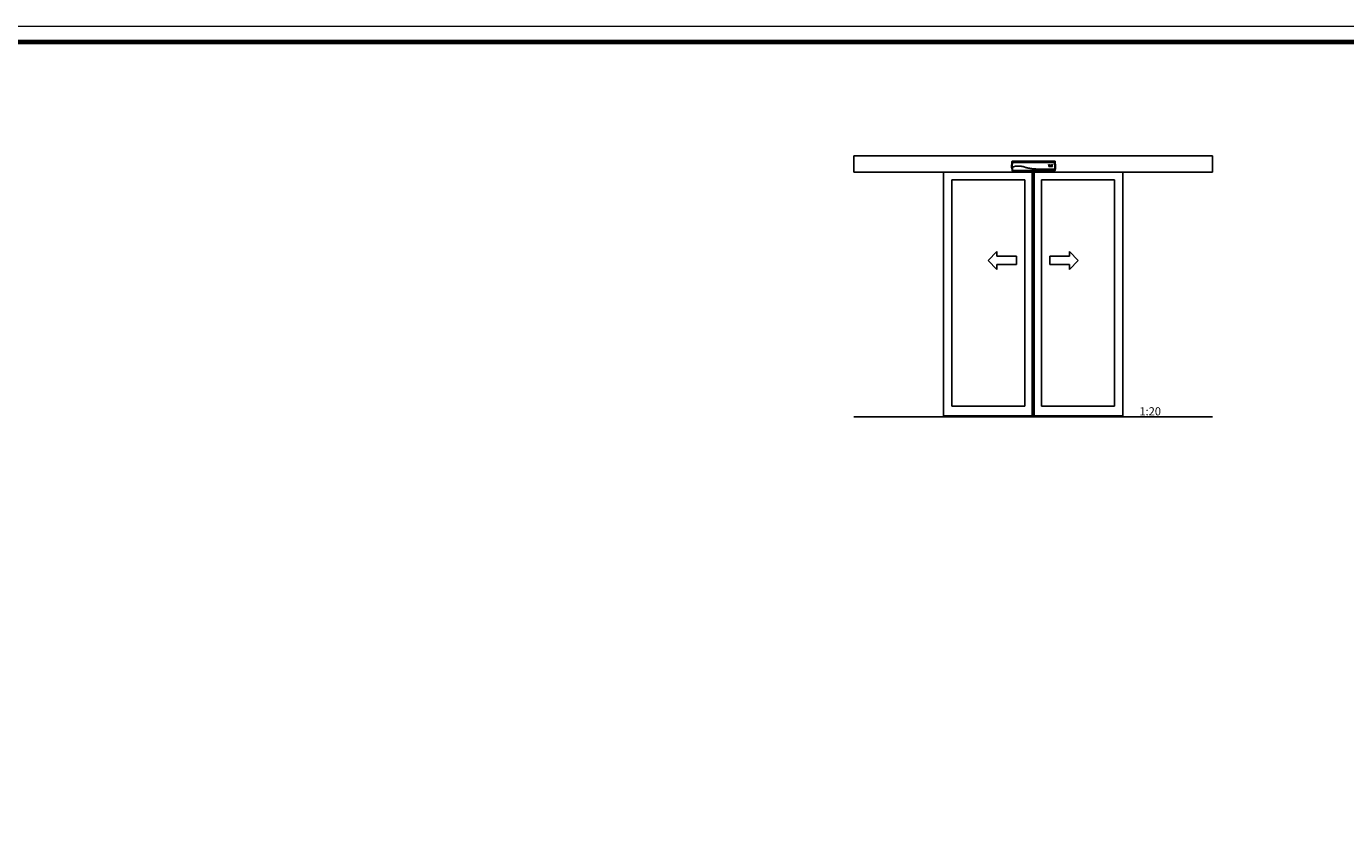
# Model space of a CAD drawing. Units: millimetres. Extents: x 4064 to 5253, y 2047 to 2887.
# Drawn here: x 4542 to 4946, y 2640 to 2887 of the extents above; entities that cross this region are included whole.
import ezdxf

# ---------------------------------------------------------------- set-up
doc = ezdxf.new("R2010")
doc.units = ezdxf.units.MM
for name, color, linetype in [('01_ZRahmen', 7, 'Continuous'), ('Duenn', 7, 'Continuous'), ('Frontansicht Green OS$0$Duenn', 7, 'Continuous'), ('IXIO_Frontansicht$0$Duenn', 7, 'Continuous')]:
    doc.layers.add(name, color=color, linetype=linetype)
doc.layers.add('Frontansicht Green OS$0$Konstruktion', color=31, linetype='Continuous', true_color=0xffbf7f)
doc.styles.add('Frontansicht Green OS$0$Standard', font='arial.ttf')

# ---------------------------------------------------------------- blocks, each defined once
blk = doc.blocks.new('Frontansicht Green OS$0$VA Green OS')
at = {"layer": 'Frontansicht Green OS$0$Duenn', "color": 8}
for p, q in [((-1100, 1600), (-1100, 1500)), ((-1100, 1600), (1100, 1600)), ((1100, 1600), (1100, 1500)), ((1100, 1500), (-1100, 1500)), ((-6, 1500), (-6, 6)), ((-1, 1500), (-1, 6)), ((0, 1500), (0, 6)), ((1, 1500), (1, 6)), ((6, 1500), (6, 6)), ((-52, 1453.1), (-500.1, 1452.9)), ((-52, 1453.1), (-52, 66.2)), ((52, 1453.1), (52, 66.2)), ((500, 1452.9), (52, 1453.1)), ((-1100, 0), (1100, 0)), ((-549.9, 6), (0, 6)), ((-500.1, 6), (-500.1, 0)), ((-500, 66.2), (-52, 66.2)), ((0, 6), (550.1, 6)), ((52, 66.2), (500, 66.2)), ((500, 6), (500, 0))]:
    blk.add_line(p, q, dxfattribs=at)
at = {"layer": 'Frontansicht Green OS$0$Duenn', "color": 8, "linetype": 'Continuous', "lineweight": 25}
for p, q in [((-1051.6, 1500), (-1055.1, 1500)), ((-549.9, 6), (-550.1, 1500)), ((550.1, 6), (550.1, 1500)), ((-500, 209), (-500, 1452.9)), ((500, 209), (500, 1452.9)), ((-500, 66.2), (-500, 209)), ((500, 209), (500, 66.2))]:
    blk.add_line(p, q, dxfattribs=at)
blk = doc.blocks.new('IXIO_Frontansicht$0$IXIO_Frontansicht')
at = {"layer": 'IXIO_Frontansicht$0$Duenn', "color": 8, "linetype": 'Continuous', "lineweight": 25}
for p, q in [((-132.3, 16.4), (-130.1, 56.4)), ((-132.3, 16.4), (-130.1, 19.4)), ((-132.3, 16.4), (-131.8, 16.4)), ((-131.8, 16.4), (-129.6, 19.5)), ((-131.8, 16.4), (-131.2, 16.9)), ((-131.2, 16.9), (-129.3, 19.5)), ((-128.3, 19.6), (-130.5, 16.6)), ((-129.8, 0.3), (-130.5, 16.6)), ((-129.5, 19.5), (-129.5, 19.5)), ((-128.9, 19.5), (-129.5, 19.5)), ((-128.9, 19.5), (-128.8, 19.5)), ((-128.8, 19.5), (-128.8, 19.5)), ((-128.6, 57.8), (133.1, 57.8)), ((-127.6, 19.9), (-127.8, 19.8)), ((-127.8, 19.8), (-127.7, 19.8)), ((-127.8, 19.8), (-127.8, 19.8)), ((-127.4, 20), (-127.6, 19.9)), ((-91.6, 28.3), (-91.9, 28.3)), ((53.7, 0), (53.7, -0.2)), ((94.1, 37.2), (96.3, 29.8)), ((94.1, 37.2), (94.1, 37.2)), ((96.3, 29.8), (97.8, 29.8)), ((96.3, 29.8), (96.3, 29.8)), ((96.3, 29), (96.3, 24.9)), ((98.5, 29), (96.3, 29)), ((96.3, 29), (96.3, 29)), ((96.3, 24.9), (98.5, 24.9)), ((96.3, 24.9), (96.3, 24.9)), ((97.8, 29.8), (96.8, 33.4)), ((98.3, 28.2), (97.7, 28.2)), ((97.7, 28.2), (97.7, 25.7)), ((97.7, 25.7), (98.3, 25.7)), ((97.8, 29.8), (97.8, 29.8)), ((98.3, 28.2), (98.3, 28.2)), ((98.5, 26), (98.5, 27.9)), ((98.5, 27.9), (98.5, 27.9)), ((98.5, 26), (98.5, 26)), ((98.5, 24.9), (98.5, 24.9)), ((99.9, 26.2), (99.9, 27.7)), ((99.9, 26.2), (99.9, 26.2)), ((100.4, 27.6), (100.4, 26.3)), ((102.6, 29), (101.8, 29)), ((101.8, 27.8), (101.8, 26.2)), ((101.8, 27.8), (101.8, 27.7)), ((101.8, 24.9), (102.6, 24.9)), ((101.8, 24.9), (101.8, 24.9)), ((102.3, 28.2), (102.2, 28.2)), ((102.2, 28.2), (102.2, 28.2)), ((102.2, 25.7), (102.3, 25.7)), ((102.3, 28.2), (102.3, 28.2)), ((102.6, 24.9), (102.6, 24.9)), ((102.7, 26.2), (102.7, 27.8)), ((102.7, 27.8), (102.7, 27.7)), ((102.7, 26.2), (102.7, 26.1)), ((103.1, 31.3), (103.1, 31.3)), ((104, 26.3), (104, 27.6)), ((104, 26.3), (104, 26.3)), ((106.7, 37.5), (104.1, 32.9)), ((104.5, 29), (104.5, 24.9)), ((107, 29), (104.5, 29)), ((104.5, 29), (104.5, 29)), ((104.5, 24.9), (105.8, 24.9)), ((104.5, 24.9), (104.5, 24.9)), ((104.8, 31.1), (106.7, 34.6)), ((104.8, 31.1), (104.8, 31.1)), ((106.3, 28.3), (105.8, 28.3)), ((105.8, 28.3), (105.8, 27.4)), ((105.8, 27.4), (106.3, 27.4)), ((105.8, 26.6), (106.2, 26.6)), ((105.8, 24.9), (105.8, 26.6)), ((105.8, 24.9), (105.8, 24.9)), ((106.2, 26.6), (106.9, 24.9)), ((106.2, 26.6), (106.2, 26.6)), ((106.3, 28.3), (106.3, 28.2)), ((109.4, 32.9), (106.7, 37.5)), ((106.7, 34.6), (108.7, 31.1)), ((106.7, 34.6), (106.7, 34.5)), ((106.7, 27.8), (106.7, 27.9)), ((106.7, 27.9), (106.7, 27.8)), ((106.9, 24.9), (108.2, 24.9)), ((106.9, 24.9), (106.9, 24.9)), ((108.2, 24.9), (107.3, 26.6)), ((108.2, 27.8), (108.2, 27.9)), ((108.2, 27.8), (108.2, 27.8)), ((108.2, 24.9), (108.2, 24.9)), ((108.7, 31.1), (108.7, 31.1)), ((108.7, 29), (108.7, 29)), ((108.7, 29), (108.7, 24.9)), ((110.6, 29), (108.7, 29)), ((108.7, 24.9), (108.7, 24.9)), ((108.7, 24.9), (109.9, 24.9)), ((109.9, 27.9), (110, 27.9)), ((109.9, 24.9), (109.9, 27.9)), ((109.9, 24.9), (109.9, 24.9)), ((110, 27.9), (110.7, 24.9)), ((110, 27.9), (110, 27.9)), ((111.2, 26.6), (110.6, 29)), ((110.7, 24.9), (111.8, 24.9)), ((110.7, 24.9), (110.7, 24.9)), ((111.3, 26.6), (111.2, 26.6)), ((111.9, 29), (111.3, 26.6)), ((111.8, 24.9), (112.5, 27.9)), ((111.8, 24.9), (111.8, 24.9)), ((113.8, 29), (111.9, 29)), ((112.5, 27.9), (112.6, 27.9)), ((112.5, 27.9), (112.5, 27.9)), ((112.6, 27.9), (112.6, 24.9)), ((112.6, 27.9), (112.6, 27.9)), ((112.6, 24.9), (113.8, 24.9)), ((112.6, 24.9), (112.6, 24.9)), ((113.8, 24.9), (113.8, 29)), ((113.8, 24.9), (113.8, 24.9)), ((115, 29), (114.1, 24.9)), ((114.1, 24.9), (115.5, 24.9)), ((114.1, 24.9), (114.1, 24.9)), ((117.4, 29), (115, 29)), ((115.5, 24.9), (115.7, 25.6)), ((115.5, 24.9), (115.5, 24.9)), ((116.7, 33.4), (115.7, 29.8)), ((115.7, 29.8), (117.2, 29.8)), ((115.7, 29.8), (115.7, 29.8)), ((115.7, 25.6), (116.7, 25.6)), ((115.7, 25.6), (115.7, 25.6)), ((116.1, 27.9), (115.8, 26.3)), ((115.8, 26.3), (116.6, 26.3)), ((116.3, 27.9), (116.1, 27.9)), ((116.1, 27.9), (116.1, 27.9)), ((116.6, 26.3), (116.3, 27.9)), ((116.3, 27.9), (116.3, 27.9)), ((116.7, 25.6), (116.9, 24.9)), ((116.7, 25.6), (116.7, 25.6)), ((116.9, 24.9), (118.3, 24.9)), ((116.9, 24.9), (116.9, 24.9)), ((117.2, 29.8), (119.4, 37.2)), ((117.2, 29.8), (117.2, 29.8)), ((118.3, 24.9), (117.4, 29)), ((118.3, 24.9), (118.3, 24.9)), ((119.4, 37.2), (119.4, 37.2)), ((132.9, 49.1), (133, 47.4)), ((133.3, 9.9), (132.9, 9.9)), ((136.5, 9.9), (134.3, 9.9)), ((134.6, 56.4), (136.2, 24.4)), ((135.2, 9.9), (134.7, 0.3)), ((134.8, 9.9), (137, 9.9)), ((136.2, 24.3), (136.2, 24.4)), ((136.7, 14.4), (136.2, 24.3)), ((137, 9.9), (136.5, 9.9)), ((136.8, 14.4), (136.7, 14.4)), ((136.8, 14.4), (137, 9.9)), ((-127.9, -0.1), (-53.7, -0.1)), ((-53.7, -0.1), (-53.7, -0.1)), ((53.7, -0.1), (110.2, -0.1)), ((110.2, -0.1), (110.2, 0)), ((112, -0.1), (110.5, -0.1)), ((110.5, -0.1), (110.5, -0.1)), ((112.2, -0.1), (111.7, -0.1)), ((111.7, -0.1), (111.7, -0.1)), ((112, -0.1), (112, -0.1)), ((112.2, -0.1), (112.2, -0.1)), ((113.5, -0.1), (113.5, -0.1)), ((113.6, -0.1), (132.9, -0.1)), ((113.7, 0), (113.7, -0.1))]:
    blk.add_line(p, q, dxfattribs=at)
at = {"layer": 'IXIO_Frontansicht$0$Duenn', "color": 8, "linetype": 'Continuous', "lineweight": 25, "flags": 128}
for points in [[(127.4, 9.9), (123.9, 9.9), (119.9, 9.9), (115.9, 9.9), (111.9, 9.9), (103.9, 9.9), (99.9, 9.9), (95.9, 9.9), (91.9, 9.9), (87.9, 9.9), (83.9, 9.9), (79.9, 9.9), (75.8, 9.9), (71.8, 9.9), (67.8, 9.9), (63.8, 9.9), (61.8, 9.9), (59.8, 9.9), (57.8, 9.9), (53.8, 9.9), (51.8, 9.9), (49.8, 9.9), (45.8, 9.9), (43.8, 9.9), (41.8, 9.9), (37.8, 9.9), (35.8, 9.9), (33.8, 9.9), (29.8, 9.9), (27.7, 9.9), (24.3, 9.9)], [(127.4, 9.9), (131.7, 9.9), (134.2, 9.9)], [(-53.7, 0), (-53.7, 0), (-53.6, 0)], [(112, -0.1), (112.7, -0.1), (113.5, -0.1)]]:
    blk.add_lwpolyline(points, dxfattribs=at)
at = {"layer": 'IXIO_Frontansicht$0$Duenn', "color": 8, "linetype": 'Continuous', "lineweight": 25}
for centre, radius, start, end in [((-127, 50.1), 1.49, 89.40438, 174.55541), ((-127.5, 47.5), 1.94, 78.80269, 122.79707), ((53.7, 0.2), 0.151, 241.22553, 270.06144), ((106.8, 52.8), 21.8, 260.46591, 264.72482), ((131.4, 50.1), 1.49, 5.2784, 90.53515), ((131.8, 47.2), 2.21, 60.77907, 100.89735)]:
    blk.add_arc(centre, radius, start, end, dxfattribs=at)
for major_axis, start_param, end_param in [((1.5, -0.05), 3.186197, 4.712753), ((1.5, 0.05), 4.712025, 6.238581)]:
    blk.add_ellipse((112, -0.1), major_axis=major_axis, ratio=0.010496, start_param=start_param, end_param=end_param, dxfattribs=at)
for points, knots in [([(-130.9, 17), (-131, 17), (-131.1, 17), (-131.2, 16.9), (-131.2, 16.9)], [0, 0, 0, 0, 0.499675, 1, 1, 1, 1]), ([(-130.5, 16.6), (-130.6, 16.7), (-130.6, 16.8), (-130.7, 16.9), (-130.8, 17), (-130.9, 17), (-130.9, 17)], [0, 0, 0, 0, 0.240986, 0.500149, 0.759207, 1, 1, 1, 1]), ([(-130.1, 56.4), (-130, 56.6), (-130, 56.9), (-129.7, 57.3), (-129.3, 57.6), (-128.9, 57.8), (-128.7, 57.8), (-128.6, 57.8)], [0, 0, 0, 0, 0.222845, 0.445715, 0.668241, 0.890583, 1, 1, 1, 1]), ([(-128.5, 50.2), (-128.6, 50.8), (-128.7, 52.1), (-129, 53.4), (-129.2, 54.5), (-129.5, 55.3), (-129.8, 56), (-130, 56.2), (-130.1, 56.4)], [0, 0, 0, 0, 0.166385, 0.333419, 0.49974, 0.666323, 0.833097, 1, 1, 1, 1]), ([(-130.1, 19.4), (-130.1, 19.8), (-129.9, 22.5), (-129.6, 27.7), (-129.2, 34.9), (-128.9, 40.9), (-128.7, 45.6), (-128.6, 48), (-128.5, 49.2)], [0, 0, 0, 0, 0.0348036, 0.2755187, 0.5165593, 0.7575989, 0.8788068, 1, 1, 1, 1]), ([(-129.5, 19.5), (-129.6, 19.5), (-129.9, 19.5), (-130, 19.5), (-130.1, 19.5), (-130.1, 19.4)], [0, 0, 0, 0, 0.399652, 0.79931, 1, 1, 1, 1]), ([(-128.3, 19.6), (-128.3, 18.4), (-128.2, 16.1), (-128.1, 13.2), (-128, 11), (-127.9, 9.4), (-127.9, 7.8), (-127.9, 6.4), (-127.9, 5.1), (-127.9, 3.9), (-127.9, 2.8), (-128, 1.9), (-128, 1.2), (-128.1, 0.7), (-128.2, 0.4), (-128.4, 0.3), (-128.5, 0.3), (-128.7, 0.3), (-128.8, 0.3), (-129.2, 0.3), (-129.5, 0.3), (-129.8, 0.3)], [0, 0, 0, 0, 0.06578, 0.126233, 0.160173, 0.192357, 0.223042, 0.25252, 0.284418, 0.315732, 0.347008, 0.378801, 0.417833, 0.459243, 0.503671, 0.547421, 0.602841, 0.652485, 0.70213, 0.751775, 1, 1, 1, 1]), ([(-129.3, -0.1), (-129.3, -0.1), (-129.4, -0.1), (-129.5, -0.1), (-129.6, 0), (-129.6, 0), (-129.7, 0.1), (-129.7, 0.2), (-129.7, 0.3), (-129.8, 0.3)], [0, 0, 0, 0, 0.221612, 0.331216, 0.440733, 0.550142, 0.65948, 0.880351, 1, 1, 1, 1]), ([(-129.6, 19.5), (-129.5, 19.5), (-129.5, 19.5), (-129.4, 19.5), (-129.2, 19.5), (-129.2, 19.5)], [0, 0, 0, 0, 0.372139, 0.716599, 1, 1, 1, 1]), ([(-129.2, 19.5), (-129.2, 19.5), (-129.3, 19.5), (-129.4, 19.5), (-129.5, 19.5), (-129.5, 19.5), (-129.5, 19.5)], [0, 0, 0, 0, 0.494992, 0.746861, 0.873349, 1, 1, 1, 1]), ([(-127.1, 49.4), (-127.2, 48.2), (-127.4, 45.9), (-127.8, 41), (-128.2, 35.3), (-128.7, 27.7), (-129, 22.6), (-129.2, 19.5)], [0, 0, 0, 0, 0.121492, 0.243001, 0.487661, 0.69511, 1, 1, 1, 1]), ([(-128.9, 19.5), (-128.9, 19.5), (-128.9, 19.5), (-129, 19.5), (-129.1, 19.5), (-129.1, 19.5), (-129.1, 19.5), (-129.2, 19.5)], [0, 0, 0, 0, 0.220528, 0.441045, 0.661546, 0.882061, 1, 1, 1, 1]), ([(-128.9, 19.5), (-128.7, 19.5), (-128.3, 19.6), (-127.9, 19.7), (-127.7, 19.8)], [0, 0, 0, 0, 0.498283, 1, 1, 1, 1]), ([(-128.9, 19.5), (-128.9, 19.5), (-128.9, 19.5), (-128.9, 19.5), (-128.9, 19.5), (-128.9, 19.5), (-128.9, 19.5), (-128.9, 19.5), (-128.9, 19.5), (-128.9, 19.5), (-128.9, 19.5), (-128.9, 19.5), (-128.9, 19.5), (-128.9, 19.5), (-128.9, 19.5)], [0, 0, 0, 0, 0.002161, 0.024262, 0.116719, 0.494048, 0.872948, 0.967816, 0.991731, 0.997817, 0.999385, 0.999817, 0.999935, 1, 1, 1, 1]), ([(-127.8, 19.8), (-127.9, 19.7), (-128.2, 19.6), (-128.6, 19.5), (-128.8, 19.5)], [0, 0, 0, 0, 0.500303, 1, 1, 1, 1]), ([(-128.6, 57.8), (-128.6, 57.8), (-128.4, 57.5), (-128.1, 57), (-127.7, 55.9), (-127.5, 54.8), (-127.2, 53.5), (-127.1, 52.2), (-127, 51.6)], [0, 0, 0, 0, 0.01874, 0.332733, 0.499025, 0.6653, 0.832675, 1, 1, 1, 1]), ([(-128.5, 49.2), (-128.5, 49.3), (-128.5, 49.6), (-128.5, 50), (-128.5, 50.2), (-128.5, 50.2)], [0, 0, 0, 0, 0.32717, 0.654328, 1, 1, 1, 1]), ([(-128, 19.8), (-128, 18.6), (-127.8, 16.3), (-127.7, 13.2), (-127.6, 10.5), (-127.5, 8.3), (-127.4, 6.4), (-127.4, 4.8), (-127.4, 3.5), (-127.4, 2.4), (-127.4, 1.5), (-127.5, 0.7), (-127.6, 0.2), (-127.8, -0.2), (-127.9, -0.1), (-127.9, -0.1)], [0, 0, 0, 0, 0.109208, 0.219771, 0.294175, 0.368589, 0.444017, 0.500521, 0.557316, 0.614316, 0.670811, 0.74617, 0.819507, 0.891596, 1, 1, 1, 1]), ([(132.9, 9.9), (120.8, 9.9), (96.5, 9.9), (68.4, 9.9), (48.5, 9.9), (36.9, 9.9), (25.2, 9.8), (13.7, 10), (3.4, 10.6), (-5.7, 11.6), (-13.8, 12.7), (-22, 14.2), (-30.1, 15.9), (-38.2, 18), (-46.3, 20.2), (-54.3, 22.4), (-61.3, 24.3), (-67.5, 25.7), (-72.8, 26.7), (-77.6, 27.5), (-82.2, 28), (-86.5, 28.3), (-90.8, 28.4), (-95.2, 28.3), (-99.7, 28.1), (-104.1, 27.7), (-108.3, 27), (-112.4, 26.1), (-116.4, 25), (-120.3, 23.6), (-124.1, 22), (-126.5, 20.6), (-127.7, 19.8)], [0, 0, 0, 0, 0.135968, 0.272691, 0.315941, 0.359382, 0.403047, 0.446283, 0.488725, 0.518872, 0.549494, 0.580506, 0.611792, 0.643234, 0.674689, 0.706056, 0.737353, 0.758295, 0.779372, 0.800488, 0.816326, 0.832317, 0.848628, 0.865169, 0.88181, 0.898612, 0.915325, 0.932048, 0.948884, 0.965882, 0.982966, 1, 1, 1, 1]), ([(-119.6, 23.8), (-120.9, 23.3), (-123.5, 22.2), (-126, 20.8), (-127.4, 20)], [0, 0, 0, 0, 0.462747, 1, 1, 1, 1]), ([(-127, 51.6), (-127, 51.4), (-127.1, 51.2), (-127.1, 50.4), (-127.1, 49.7), (-127.1, 49.4)], [0, 0, 0, 0, 0.34531, 0.67255, 1, 1, 1, 1]), ([(131.4, 49.4), (97.1, 49.4), (53.2, 49.4), (0.3, 49.4), (-24.6, 49.5), (-46.2, 50.2), (-64.8, 50.8), (-83.1, 50.8), (-99.4, 50.7), (-114.1, 50.2), (-122.8, 49.7), (-127.1, 49.4)], [0, 0, 0, 0, 0.3976184, 0.5094472, 0.6136019, 0.6868947, 0.7601861, 0.8295244, 0.8988622, 0.9494334, 1, 1, 1, 1]), ([(-127, 51.6), (-122.7, 51.5), (-114, 51.4), (-99.4, 51.2), (-83.2, 51.2), (-65.3, 51.2), (-47.5, 51.3), (-34.8, 51.4), (-19.1, 51.5), (8.7, 51.6), (53.6, 51.6), (97.5, 51.6), (123.5, 51.6), (131.4, 51.6)], [0, 0, 0, 0, 0.050452, 0.100901, 0.169851, 0.238802, 0.307751, 0.376703, 0.385994, 0.490336, 0.69901, 0.907685, 1, 1, 1, 1]), ([(-53.4, 0), (-35.6, 0), (-14.5, 0), (19.6, 0), (37.4, 0), (51.9, 0), (53.4, 0)], [0, 0, 0, 0, 0.500001, 0.591825, 0.959119, 1, 1, 1, 1]), ([(23.7, 9.9), (23.8, 9.9), (24, 9.9), (24.2, 9.9), (24.3, 9.9)], [0, 0, 0, 0, 0.499909, 1, 1, 1, 1]), ([(53.4, 0), (53.4, 0), (53.5, 0), (53.5, 0), (53.6, 0), (53.6, 0), (53.6, 0), (53.6, 0), (53.6, 0)], [0, 0, 0, 0, 0.148065, 0.452572, 0.706904, 0.887841, 0.996905, 1, 1, 1, 1]), ([(53.7, 0), (53.7, 0), (53.7, 0), (53.6, 0), (53.6, 0), (53.5, 0), (53.4, 0), (53.4, 0)], [0, 0, 0, 0, 0.1408252, 0.3568788, 0.571968, 0.7860887, 1, 1, 1, 1]), ([(104.1, 32.9), (103.1, 33.1), (101.1, 33.5), (98.4, 34.5), (96.1, 35.8), (94.8, 36.7), (94.1, 37.2)], [0, 0, 0, 0, 0.278846, 0.560275, 0.78114, 1, 1, 1, 1]), ([(96.8, 33.4), (97.9, 32.9), (100, 32), (102.2, 31.5), (103.1, 31.3)], [0, 0, 0, 0, 0.56, 1, 1, 1, 1]), ([(98.5, 27.9), (98.5, 27.9), (98.5, 28), (98.5, 28), (98.5, 28.1), (98.4, 28.2), (98.3, 28.2), (98.3, 28.2), (98.3, 28.2)], [0, 0, 0, 0, 0.122206, 0.249214, 0.499942, 0.750713, 0.876507, 1, 1, 1, 1]), ([(98.3, 25.7), (98.3, 25.7), (98.3, 25.7), (98.4, 25.8), (98.5, 25.8), (98.5, 25.9), (98.5, 25.9), (98.5, 26), (98.5, 26)], [0, 0, 0, 0, 0.117094, 0.235387, 0.499849, 0.763361, 0.881925, 1, 1, 1, 1]), ([(99.9, 27.7), (99.9, 27.8), (99.9, 28.1), (99.7, 28.4), (99.4, 28.8), (99, 29), (98.7, 29), (98.5, 29)], [0, 0, 0, 0, 0.176517, 0.36771, 0.563198, 0.790434, 1, 1, 1, 1]), ([(98.5, 24.9), (98.7, 24.9), (98.9, 24.9), (99.3, 25.1), (99.6, 25.4), (99.8, 25.8), (99.9, 26.1), (99.9, 26.2)], [0, 0, 0, 0, 0.176535, 0.367723, 0.56319, 0.790416, 1, 1, 1, 1]), ([(101.8, 29), (101.7, 29), (101.4, 29), (101, 28.8), (100.7, 28.5), (100.4, 28.1), (100.4, 27.7), (100.4, 27.6)], [0, 0, 0, 0, 0.176519, 0.367713, 0.563191, 0.790429, 1, 1, 1, 1]), ([(100.4, 26.3), (100.4, 26.2), (100.4, 25.9), (100.6, 25.5), (100.9, 25.2), (101.3, 24.9), (101.7, 24.9), (101.8, 24.9)], [0, 0, 0, 0, 0.1765228, 0.3677166, 0.5631946, 0.7904314, 1, 1, 1, 1]), ([(102.2, 28.2), (102.1, 28.2), (102, 28.2), (101.9, 28.1), (101.8, 28), (101.8, 27.9), (101.8, 27.8), (101.8, 27.8)], [0, 0, 0, 0, 0.1790041, 0.3680665, 0.5632903, 0.7885076, 1, 1, 1, 1]), ([(101.8, 26.2), (101.8, 26.1), (101.8, 26.1), (101.8, 26), (101.9, 25.9), (102, 25.8), (102.1, 25.7), (102.1, 25.7), (102.2, 25.7)], [0, 0, 0, 0, 0.1213165, 0.2503902, 0.4995968, 0.7488586, 0.8770813, 1, 1, 1, 1]), ([(102.7, 27.8), (102.7, 27.8), (102.7, 27.8), (102.6, 27.9), (102.6, 28.1), (102.4, 28.1), (102.3, 28.2), (102.3, 28.2), (102.3, 28.2)], [0, 0, 0, 0, 0.1212715, 0.2502387, 0.4999708, 0.7496817, 0.877473, 1, 1, 1, 1]), ([(102.3, 25.7), (102.3, 25.7), (102.4, 25.7), (102.5, 25.8), (102.6, 25.9), (102.7, 26), (102.7, 26.1), (102.7, 26.2)], [0, 0, 0, 0, 0.179003, 0.368064, 0.563295, 0.788511, 1, 1, 1, 1]), ([(104, 27.6), (104, 27.7), (104, 28), (103.8, 28.4), (103.5, 28.7), (103.1, 29), (102.7, 29), (102.6, 29)], [0, 0, 0, 0, 0.1765219, 0.3677143, 0.5631901, 0.7904303, 1, 1, 1, 1]), ([(102.6, 24.9), (102.7, 24.9), (103, 24.9), (103.4, 25.1), (103.7, 25.4), (104, 25.9), (104, 26.2), (104, 26.3)], [0, 0, 0, 0, 0.176522, 0.367713, 0.563191, 0.790427, 1, 1, 1, 1]), ([(106.7, 27.9), (106.7, 27.9), (106.7, 28), (106.7, 28.1), (106.6, 28.2), (106.5, 28.3), (106.4, 28.3), (106.3, 28.3)], [0, 0, 0, 0, 0.178984, 0.368075, 0.563292, 0.788519, 1, 1, 1, 1]), ([(106.3, 27.4), (106.4, 27.4), (106.4, 27.4), (106.5, 27.4), (106.6, 27.5), (106.7, 27.6), (106.7, 27.7), (106.7, 27.8)], [0, 0, 0, 0, 0.179002, 0.368078, 0.563283, 0.788505, 1, 1, 1, 1]), ([(108.2, 27.8), (108.2, 28), (108.1, 28.3), (107.8, 28.7), (107.4, 29), (107.1, 29), (107, 29)], [0, 0, 0, 0, 0.279467, 0.559224, 0.779409, 1, 1, 1, 1]), ([(107.3, 26.6), (107.4, 26.6), (107.7, 26.8), (108, 27.1), (108.2, 27.4), (108.2, 27.7), (108.2, 27.8)], [0, 0, 0, 0, 0.244736, 0.499993, 0.755265, 1, 1, 1, 1]), ([(110.2, -0.1), (110.1, -0.1), (109.8, -0.1), (109.4, 0.4), (109, 1.4), (108.7, 2.6), (108.4, 3.9), (108.1, 5.1), (107.9, 6.5), (107.7, 8), (107.6, 9.2), (107.5, 9.9)], [0, 0, 0, 0, 0.165441, 0.330459, 0.471203, 0.611711, 0.688548, 0.765315, 0.843087, 0.920657, 1, 1, 1, 1]), ([(109.1, 2.2), (109, 2.3), (108.9, 2.7), (108.7, 3.5), (108.4, 4.5), (108.2, 5.6), (108, 6.7), (107.8, 8.1), (107.7, 9.2), (107.7, 9.8)], [0, 0, 0, 0, 0.09366, 0.299687, 0.446798, 0.593758, 0.713305, 0.832644, 1, 1, 1, 1]), ([(110.5, -0.1), (110.4, -0.1), (110.2, 0), (109.8, 0.3), (109.5, 0.9), (109.1, 1.9), (108.8, 3.1), (108.5, 4.5), (108.3, 5.8), (108.1, 7.1), (108, 8.4), (107.9, 9.3), (107.8, 9.8), (107.8, 9.9)], [0, 0, 0, 0, 0.126006, 0.252091, 0.377688, 0.505006, 0.632153, 0.71936, 0.806421, 0.869844, 0.933173, 0.998058, 1, 1, 1, 1]), ([(108.7, 31.1), (109.5, 31.2), (111.1, 31.4), (113.8, 32.1), (115.6, 32.9), (116.7, 33.4)], [0, 0, 0, 0, 0.279545, 0.56036, 1, 1, 1, 1]), ([(119.4, 37.2), (118.5, 36.6), (116.9, 35.4), (114.3, 34.2), (111.8, 33.3), (110.2, 33.1), (109.4, 32.9)], [0, 0, 0, 0, 0.278845, 0.560274, 0.781139, 1, 1, 1, 1]), ([(112, 9.9), (112, 9.7), (112, 8.8), (112, 7.4), (112, 5.7), (112, 4.3), (112, 3.1), (112, 1.9), (112, 0.9), (112, 0.3), (112, -0.1), (112, -0.1), (112, -0.1)], [0, 0, 0, 0, 0.02387, 0.110535, 0.197272, 0.287601, 0.377998, 0.468389, 0.601259, 0.734157, 0.867066, 1, 1, 1, 1]), ([(116.1, 9.9), (116.1, 9.6), (116, 9), (115.9, 7.9), (115.8, 6.7), (115.6, 5.4), (115.3, 3.9), (115, 2.5), (114.6, 1.4), (114.3, 0.6), (114, 0.1), (113.7, -0.1), (113.5, -0.1), (113.5, -0.1)], [0, 0, 0, 0, 0.03124, 0.087152, 0.143107, 0.223723, 0.304487, 0.427957, 0.55161, 0.674467, 0.797789, 0.92086, 1, 1, 1, 1]), ([(116.4, 9.9), (116.4, 9.5), (116.3, 8.6), (116.1, 7.4), (116, 6.3), (115.8, 5), (115.5, 3.7), (115.2, 2.2), (114.8, 1.1), (114.4, 0.2), (114, -0.1), (113.8, -0.1), (113.7, -0.1)], [0, 0, 0, 0, 0.048676, 0.108226, 0.167405, 0.226644, 0.324349, 0.422238, 0.568919, 0.715861, 0.857802, 1, 1, 1, 1]), ([(116.3, 9.8), (116.2, 9.2), (116.1, 8.1), (115.9, 6.7), (115.7, 5.6), (115.5, 4.5), (115.3, 3.5), (115, 2.6), (114.9, 2.3), (114.8, 2.2)], [0, 0, 0, 0, 0.165944, 0.284277, 0.402815, 0.548536, 0.694406, 0.898694, 1, 1, 1, 1]), ([(131.4, 51.6), (131.5, 52.2), (131.6, 53.5), (131.9, 54.8), (132.2, 55.9), (132.4, 56.8), (132.7, 57.4), (133, 57.7), (133.1, 57.8)], [0, 0, 0, 0, 0.167134, 0.334918, 0.501183, 0.667708, 0.833791, 1, 1, 1, 1]), ([(131.4, 49.4), (131.4, 49.4), (131.4, 49.8), (131.4, 50.4), (131.4, 51.2), (131.4, 51.5), (131.4, 51.6)], [0, 0, 0, 0, 0.0379402, 0.3584952, 0.6792782, 1, 1, 1, 1]), ([(133.3, 9.9), (133.3, 9.9), (133.3, 14.5), (132.7, 21.3), (132.3, 30.3), (132, 36.6), (131.7, 43), (131.5, 47.3), (131.4, 49.4)], [0, 0, 0, 0, 0.000002, 0.354257, 0.51471, 0.675154, 0.837646, 1, 1, 1, 1]), ([(133, -0.1), (132.9, -0.2), (132.8, -0.2), (132.7, 0.1), (132.6, 0.6), (132.5, 1.5), (132.4, 2.6), (132.4, 3.7), (132.4, 4.7), (132.4, 5.8), (132.4, 7.1), (132.4, 8.5), (132.5, 9.4), (132.5, 9.9)], [0, 0, 0, 0, 0.121093, 0.245672, 0.370892, 0.495684, 0.622017, 0.6858, 0.750056, 0.814807, 0.879819, 0.945322, 1, 1, 1, 1]), ([(134.6, 56.4), (134.6, 56.4), (134.4, 56.3), (134.2, 56), (133.9, 55.3), (133.7, 54.5), (133.4, 53.4), (133.1, 52.1), (133, 50.9), (132.9, 50.2)], [0, 0, 0, 0, 0.0003318, 0.1668016, 0.3332649, 0.4998278, 0.6663747, 0.8332122, 1, 1, 1, 1]), ([(132.9, 50.2), (132.9, 50.2), (132.9, 50), (132.9, 49.7), (132.9, 49.3), (132.9, 49.1), (132.9, 49.1)], [0, 0, 0, 0, 0.320723, 0.641448, 0.962044, 1, 1, 1, 1]), ([(134.7, 0.3), (134.3, 0.4), (133.9, 0.4), (133.3, 0.3), (133.2, 0.5), (133.1, 1), (133, 1.8), (132.9, 2.5), (132.9, 3.2), (132.9, 4), (132.9, 5), (132.9, 6.1), (132.9, 7.3), (132.9, 8.6), (133, 9.5), (133, 9.9)], [0, 0, 0, 0, 0.502884, 0.565716, 0.628409, 0.691265, 0.753657, 0.785763, 0.816473, 0.848809, 0.879453, 0.911644, 0.94243, 0.973836, 1, 1, 1, 1]), ([(133, 47.4), (133.1, 45.9), (133.2, 42.3), (133.5, 36.6), (133.8, 30.2), (134.2, 21.3), (134.6, 14.5), (134.8, 9.9)], [0, 0, 0, 0, 0.121604, 0.290534, 0.458544, 0.626648, 1, 1, 1, 1]), ([(133.1, 57.8), (133.2, 57.8), (133.6, 57.7), (134, 57.5), (134.4, 57.1), (134.5, 56.7), (134.5, 56.5), (134.6, 56.4)], [0, 0, 0, 0, 0.222145, 0.444308, 0.666202, 0.888038, 1, 1, 1, 1]), ([(134.4, 9.9), (134.2, 9.9), (133.9, 9.9), (133.6, 9.9), (133.4, 9.9), (133.3, 9.9)], [0, 0, 0, 0, 0.449213, 0.89841, 1, 1, 1, 1]), ([(134.2, -0.1), (134.3, -0.1), (134.4, -0.1), (134.5, -0.1), (134.5, 0), (134.6, 0), (134.7, 0.1), (134.7, 0.2), (134.7, 0.3), (134.7, 0.3)], [0, 0, 0, 0, 0.222132, 0.331987, 0.44176, 0.551447, 0.661058, 0.882546, 1, 1, 1, 1]), ([(134.8, 9.9), (134.8, 9.9), (134.8, 9.9), (134.5, 9.9), (134.4, 9.9), (134.4, 9.9)], [0, 0, 0, 0, 0.437759, 0.875526, 1, 1, 1, 1]), ([(-127.9, -0.1), (-128, -0.1), (-128.1, -0.2), (-128.2, -0.1), (-128.7, -0.2), (-129, -0.2), (-129.3, -0.1)], [0, 0, 0, 0, 0.045652, 0.236522, 0.427391, 1, 1, 1, 1]), ([(-53.7, -0.1), (-53.7, -0.1), (-53.6, -0.1), (-53.6, -0.1), (-53.5, -0.1), (-53.5, 0), (-53.5, 0)], [0, 0, 0, 0, 0.249998, 0.499986, 0.749945, 1, 1, 1, 1]), ([(-53.4, 0), (-53.4, 0), (-53.5, 0), (-53.5, 0), (-53.6, 0), (-53.7, 0), (-53.7, 0), (-53.7, 0)], [0, 0, 0, 0, 0.139442, 0.354342, 0.569438, 0.784619, 1, 1, 1, 1]), ([(-53.7, -0.1), (-53.7, -0.1), (-53.7, -0.2), (-53.7, -0.1), (-53.7, 0)], [0, 0, 0, 0, 0.2484104, 1, 1, 1, 1]), ([(-53.6, 0), (-53.6, 0), (-53.6, 0), (-53.6, 0), (-53.6, 0), (-53.5, 0), (-53.4, 0), (-53.4, 0), (-53.4, 0)], [0, 0, 0, 0, 0.079848, 0.200106, 0.388145, 0.629873, 0.905146, 1, 1, 1, 1]), ([(53.5, 0), (53.5, 0), (53.5, -0.1), (53.6, -0.1), (53.6, -0.1), (53.7, -0.1), (53.7, -0.1)], [0, 0, 0, 0, 0.2500543, 0.5000129, 0.7499866, 1, 1, 1, 1]), ([(111.7, -0.1), (111.6, -0.1), (111.3, -0.1), (110.9, -0.1), (110.6, -0.1), (110.3, -0.1), (110.3, -0.1), (110.2, -0.1)], [0, 0, 0, 0, 0.186702, 0.372928, 0.571021, 0.801235, 1, 1, 1, 1]), ([(113.7, -0.1), (113.6, -0.1), (113.5, -0.1), (113.2, -0.1), (112.7, -0.1), (112.4, -0.1), (112.2, -0.1), (112.2, -0.1)], [0, 0, 0, 0, 0.322874, 0.564606, 0.768809, 0.97391, 1, 1, 1, 1]), ([(133.1, -0.1), (133.1, -0.2), (133, -0.2), (133, -0.1), (133, -0.1)], [0, 0, 0, 0, 0.979434, 1, 1, 1, 1])]:
    blk.add_open_spline(points, degree=3, knots=knots, dxfattribs=at)
blk = doc.blocks.new('IXIO_Frontansicht')
at = {"layer": 'IXIO_Frontansicht$0$Duenn'}
blk.add_blockref('IXIO_Frontansicht$0$IXIO_Frontansicht', (0, 10), dxfattribs=at)
blk = doc.blocks.new('Frontansicht Green OS$0$Pfeile')
at = {"layer": 'Frontansicht Green OS$0$Konstruktion', "color": 2}
for p, q in [((-222, 55), (-277, 0)), ((-222, -55), (-277, 0)), ((-222, 25), (-222, 55)), ((-102, 25), (-222, 25)), ((-102, -25), (-102, 25)), ((102, -25), (102, 25)), ((102, 25), (222, 25)), ((222, 25), (222, 55)), ((222, 55), (277, 0)), ((222, -55), (277, 0)), ((-102, -25), (-222, -25)), ((-222, -25), (-222, -55)), ((102, -25), (222, -25)), ((222, -25), (222, -55))]:
    blk.add_line(p, q, dxfattribs=at)
blk = doc.blocks.new('Frontansicht Green OS')
blk.add_blockref('IXIO_Frontansicht', (0, 1500))
at = {"layer": 'Frontansicht Green OS$0$Duenn', "color": 8}
blk.add_blockref('Frontansicht Green OS$0$VA Green OS', (0, 0), dxfattribs=at)
at = {"layer": 'Frontansicht Green OS$0$Konstruktion', "color": 8}
blk.add_blockref('Frontansicht Green OS$0$Pfeile', (0, 959.6), dxfattribs=at)
at = {"layer": 'Frontansicht Green OS$0$Konstruktion', "color": 8, "insert": (651.9, 58.9), "char_height": 50, "attachment_point": 1, "style": 'Frontansicht Green OS$0$Standard'}
blk.add_mtext_dynamic_manual_height_columns('1:20', width=20.878, gutter_width=12.5, heights=[0], dxfattribs=at)

msp = doc.modelspace()

# ---------------------------------------------------------------- linework, layer by layer
at = {"layer": '01_ZRahmen', "color": 1, "lineweight": 20}
msp.add_lwpolyline([(5252.9849298, 2046.61695182), (5252.9849298, 2887.21694182), (4064.3848298, 2887.21694182), (4064.3848298, 2046.61695182)], close=True, dxfattribs=at)
at = {"layer": '01_ZRahmen', "lineweight": 70}
msp.add_lwpolyline([(5248.1848298, 2051.41695182), (5248.1848298, 2882.41695182), (4084.1848298, 2882.41695182), (4084.1848298, 2051.41695182)], close=True, dxfattribs=at)

# ---------------------------------------------------------------- block references
at = {"layer": 'Duenn', "xscale": 0.05, "yscale": 0.05, "zscale": 0.05}
msp.add_blockref('Frontansicht Green OS', (4850.43915306, 2767.48384688), dxfattribs=at)

doc.saveas('drawing.dxf')
